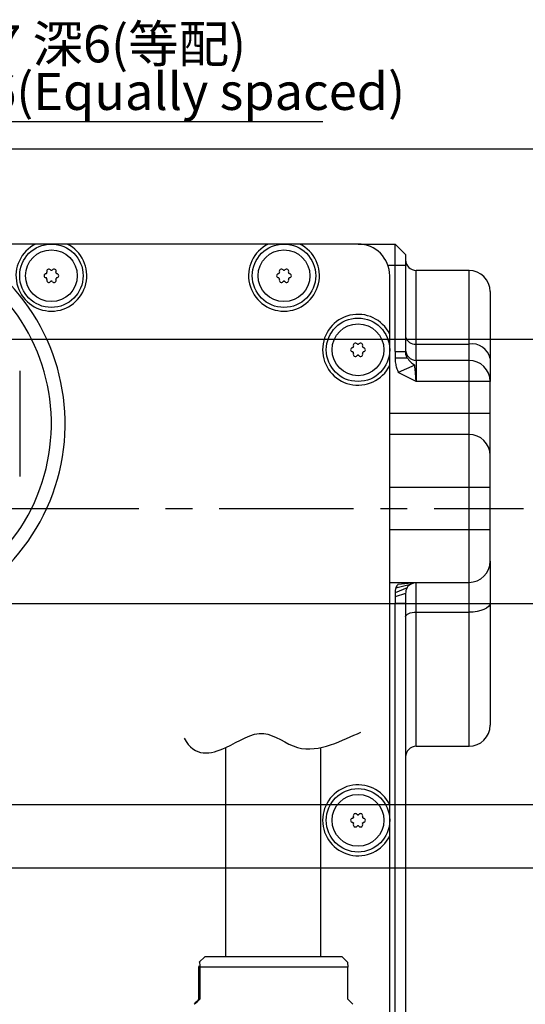
# Model space of a CAD drawing. Extents: x 0 to 841, y 0 to 594.
# Drawn here: x 650 to 698, y 446 to 540 of the extents above; entities that cross this region are included whole.
import ezdxf

# ---------------------------------------------------------------- set-up
doc = ezdxf.new("R2010")
doc.units = 0
doc.linetypes.add('CENTERX2', pattern=[20.32, 12.7, -2.54, 2.54, -2.54])
doc.layers.get('0').update_dxf_attribs({"linetype": 'CONTINUOUS'})
doc.styles.add('SLDTEXTSTYLE0', font='TXT', dxfattribs={"width": 0.7, "bigfont": 'bigfont'})
doc.dimstyles.new('SLDDIMSTYLE0', dxfattribs={"dimtxt": 3.5, "dimasz": 2, "dimexe": 0, "dimexo": 0.0625, "dimgap": 0.875, "dimtad": 3, "dimdec": 3, "dimrnd": 1e-09, "dimzin": 12, "dimtxsty": 'SLDTEXTSTYLE0', "dimblk1": 'OPEN30', "dimblk2": 'OPEN30', "dimsah": 1, "dimcen": 0.09, "dimazin": 3, "dimtfac": 1, "dimtdec": 3, "dimtofl": 0, "dimtmove": 0, "dimatfit": 3, "dimtolj": 1, "dimtzin": 12})

# ---------------------------------------------------------------- blocks, each defined once
blk = doc.blocks.new('_OPEN30')
at = {"color": 0, "linetype": 'BYBLOCK'}
for p, q in [((-1, 0.267949), (0, 0)), ((0, 0), (-1, -0.267949)), ((0, 0), (-1, 0))]:
    blk.add_line(p, q, dxfattribs=at)
blk = doc.blocks.new('_D_11')
at = {"color": 7, "linetype": 'CONTINUOUS'}
for p, q in [((698.745, 493.34), (709.619, 493.34)), ((708.619, 493.34), (708.619, 484.34)), ((597.74, 484.34), (709.619, 484.34))]:
    blk.add_line(p, q, dxfattribs=at)
at = {"color": 7, "linetype": 'CONTINUOUS', "xscale": 2, "yscale": 2}
for p, rotation in [((708.619, 493.34, 10.75), 90), ((708.619, 484.34, 10.75), 270)]:
    blk.add_blockref('_OPEN30', p, dxfattribs=dict(at, rotation=rotation))
at = {"color": 7, "linetype": 'CONTINUOUS', "insert": (704.107, 487.631), "char_height": 3.5, "attachment_point": 1, "rotation": 90, "style": 'SLDTEXTSTYLE0'}
blk.add_mtext('9', dxfattribs=at)
blk = doc.blocks.new('_D_12')
at = {"color": 7, "linetype": 'CONTINUOUS'}
for p, q in [((597.74, 484.34), (709.619, 484.34)), ((708.619, 484.34), (708.619, 465.34)), ((585.082, 465.34), (709.619, 465.34))]:
    blk.add_line(p, q, dxfattribs=at)
at = {"color": 7, "linetype": 'CONTINUOUS', "xscale": 2, "yscale": 2}
for p, rotation in [((708.619, 484.34, 10.75), 90), ((708.619, 465.34, 10.75), 270)]:
    blk.add_blockref('_OPEN30', p, dxfattribs=dict(at, rotation=rotation))
at = {"color": 7, "linetype": 'CONTINUOUS', "insert": (704.107, 471.728), "char_height": 3.5, "attachment_point": 1, "rotation": 90, "style": 'SLDTEXTSTYLE0'}
blk.add_mtext('19', dxfattribs=at)
blk = doc.blocks.new('_D_21')
at = {"color": 7, "linetype": 'CONTINUOUS'}
for p, q in [((540.582, 527.34), (720.058, 527.34)), ((719.058, 493.34), (719.058, 527.34)), ((698.745, 493.34), (720.058, 493.34))]:
    blk.add_line(p, q, dxfattribs=at)
at = {"color": 7, "linetype": 'CONTINUOUS', "xscale": 2, "yscale": 2}
for p, rotation in [((719.058, 527.34, 10.75), 90), ((719.058, 493.34, 10.75), 270)]:
    blk.add_blockref('_OPEN30', p, dxfattribs=dict(at, rotation=rotation))
at = {"color": 7, "linetype": 'CONTINUOUS', "insert": (714.546, 506.485), "char_height": 3.5, "attachment_point": 1, "rotation": 90, "style": 'SLDTEXTSTYLE0'}
blk.add_mtext('34', dxfattribs=at)
blk = doc.blocks.new('_D_22')
at = {"color": 7, "linetype": 'CONTINUOUS'}
for p, q in [((698.745, 493.34), (720.058, 493.34)), ((719.058, 493.34), (719.058, 459.34)), ((603.182, 459.34), (720.058, 459.34))]:
    blk.add_line(p, q, dxfattribs=at)
at = {"color": 7, "linetype": 'CONTINUOUS', "xscale": 2, "yscale": 2}
for p, rotation in [((719.058, 493.34, 10.75), 90), ((719.058, 459.34, 10.75), 270)]:
    blk.add_blockref('_OPEN30', p, dxfattribs=dict(at, rotation=rotation))
at = {"color": 7, "linetype": 'CONTINUOUS', "insert": (714.546, 474.073), "char_height": 3.5, "attachment_point": 1, "rotation": 90, "style": 'SLDTEXTSTYLE0'}
blk.add_mtext('34', dxfattribs=at)
blk = doc.blocks.new('_D_23')
at = {"color": 7, "linetype": 'CONTINUOUS'}
for p, q in [((540.582, 527.34), (709.619, 527.34)), ((708.619, 509.34), (708.619, 527.34)), ((580.879, 509.34), (709.619, 509.34))]:
    blk.add_line(p, q, dxfattribs=at)
at = {"color": 7, "linetype": 'CONTINUOUS', "xscale": 2, "yscale": 2}
for p, rotation in [((708.619, 527.34, 10.75), 90), ((708.619, 509.34, 10.75), 270)]:
    blk.add_blockref('_OPEN30', p, dxfattribs=dict(at, rotation=rotation))
at = {"color": 7, "linetype": 'CONTINUOUS', "insert": (704.107, 517.497), "char_height": 3.5, "attachment_point": 1, "rotation": 90, "style": 'SLDTEXTSTYLE0'}
blk.add_mtext('18', dxfattribs=at)
blk = doc.blocks.new('_D_25')
at = {"color": 7, "linetype": 'CONTINUOUS'}
for p, q in [((540.582, 527.34), (735.582, 527.34)), ((734.582, 393.34), (734.582, 527.34)), ((685.082, 393.34), (735.582, 393.34))]:
    blk.add_line(p, q, dxfattribs=at)
at = {"color": 7, "linetype": 'CONTINUOUS', "xscale": 2, "yscale": 2}
for p, rotation in [((734.582, 527.34, 10.75), 90), ((734.582, 393.34, 10.75), 270)]:
    blk.add_blockref('_OPEN30', p, dxfattribs=dict(at, rotation=rotation))
at = {"color": 7, "linetype": 'CONTINUOUS', "insert": (730.07, 455.786), "char_height": 3.5, "attachment_point": 1, "rotation": 90, "style": 'SLDTEXTSTYLE0'}
blk.add_mtext('134', dxfattribs=at)
blk = doc.blocks.new('_D_26')
at = {"color": 7, "linetype": 'CONTINUOUS'}
for p, q in [((540.582, 527.34), (747.582, 527.34)), ((746.582, 388.34), (746.582, 527.34)), ((628.082, 388.34), (747.582, 388.34))]:
    blk.add_line(p, q, dxfattribs=at)
at = {"color": 7, "linetype": 'CONTINUOUS', "xscale": 2, "yscale": 2}
for p, rotation in [((746.582, 527.34, 10.75), 90), ((746.582, 388.34, 10.75), 270)]:
    blk.add_blockref('_OPEN30', p, dxfattribs=dict(at, rotation=rotation))
at = {"color": 7, "linetype": 'CONTINUOUS', "insert": (742.07, 455.786), "char_height": 3.5, "attachment_point": 1, "rotation": 90, "style": 'SLDTEXTSTYLE0'}
blk.add_mtext('139', dxfattribs=at)
blk = doc.blocks.new('SW_NOTE_0_21')
at = {"color": 0, "linetype": 'CONTINUOUS'}
blk.add_line((46.726, 0), (0, 0), dxfattribs=at)
at = {"color": 0, "linetype": 'CONTINUOUS', "char_height": 3.5, "attachment_point": 1, "style": 'SLDTEXTSTYLE0'}
for s, insert in [('2-φ4 H7 深6(等配)', (0.415, 9.125)), ('Depth 6(Equally spaced)', (0.415, 4.625))]:
    blk.add_mtext(s, dxfattribs=dict(at, insert=insert))

msp = doc.modelspace()

# ---------------------------------------------------------------- linework, layer by layer
at = {"color": 7, "linetype": 'CONTINUOUS'}
for p, q in [((651.59114, 518.33996), (614.57275, 518.33996)), ((653.08195, 518.33996), (651.59114, 518.33996)), ((654.57275, 518.33996), (653.08195, 518.33996)), ((673.59114, 518.33996), (654.57275, 518.33996)), ((675.08195, 518.33996), (673.59114, 518.33996)), ((676.57275, 518.33996), (675.08195, 518.33996)), ((682.08195, 518.33996), (676.57275, 518.33996)), ((682.08195, 518.33996), (685.58195, 518.33996)), ((685.58195, 516.33996), (685.58195, 518.33996)), ((686.58195, 517.33996), (685.58195, 518.33996)), ((686.58195, 517.33996), (686.58195, 516.33996)), ((685.58195, 508.16839), (685.58195, 516.33996)), ((686.58195, 516.33996), (686.58195, 508.16839)), ((685.08195, 509.83077), (685.08195, 515.33996)), ((692.58195, 515.83996), (687.58195, 515.83996)), ((694.58195, 513.83996), (694.58195, 507.5036)), ((685.08195, 508.33996), (685.08195, 509.83077)), ((685.08195, 506.84916), (685.08195, 508.33996)), ((685.58195, 508.16839), (685.58195, 507.57603)), ((694.58195, 507.5036), (694.58195, 505.33996)), ((685.08195, 465.33077), (685.08195, 506.84916)), ((687.44646, 506.88598), (685.89115, 506.20625)), ((692.58195, 507.33996), (687.58195, 507.33996)), ((650.08195, 506.33996), (650.08195, 496.33996)), ((687.58195, 505.33996), (685.89115, 506.20625)), ((694.58195, 502.33996), (694.58195, 505.33996)), ((694.58195, 498.33996), (694.58195, 502.33996)), ((692.58195, 500.33996), (685.08195, 500.33996)), ((694.58195, 495.33996), (694.58195, 498.33996)), ((694.58195, 491.33996), (694.58195, 495.33996)), ((694.58195, 488.33996), (694.58195, 491.33996)), ((694.58195, 488.33996), (694.58195, 484.39451)), ((685.08195, 486.33996), (692.58195, 486.33996)), ((687.0377, 486.17889), (687.45569, 486.33196)), ((686.58195, 485.29665), (686.58195, 484.33996)), ((685.58195, 484.97775), (685.58195, 484.33996)), ((685.58195, 431.33996), (685.58195, 484.33996)), ((686.58195, 484.33996), (686.58195, 431.33996)), ((694.58195, 484.39451), (694.58195, 472.83996)), ((669.58195, 450.93996), (669.58195, 470.72635)), ((678.58195, 450.93996), (678.58195, 470.72635)), ((687.58195, 470.83996), (692.58195, 470.83996)), ((685.08195, 463.83996), (685.08195, 465.33077)), ((685.08195, 462.34916), (685.08195, 463.83996)), ((685.08195, 423.83077), (685.08195, 462.34916)), ((667.58195, 450.93996), (667.06807, 450.42608)), ((680.58195, 450.93996), (667.58195, 450.93996)), ((681.0901, 450.43181), (680.58195, 450.93996)), ((667.03854, 449.93996), (667.04972, 450.06452)), ((667.03854, 446.93996), (667.03854, 449.93996)), ((667.12726, 449.93996), (667.12726, 446.93996)), ((681.12536, 449.93996), (667.12726, 449.93996)), ((681.08288, 450.42459), (681.12536, 449.93996)), ((681.12536, 446.93996), (681.12536, 449.93996)), ((667.03854, 446.93996), (667.12726, 446.93996))]:
    msp.add_line(p, q, dxfattribs=at)
at = {"color": 8, "linetype": 'CONTINUOUS'}
for p, q in [((684.91038, 516.33996), (685.58195, 516.33996)), ((685.58195, 516.33996), (686.58195, 516.33996)), ((687.58195, 508.88542), (687.58195, 515.83996)), ((692.58195, 508.88542), (692.58195, 515.83996)), ((687.58195, 508.88542), (692.58195, 508.88542)), ((687.58195, 507.33996), (687.58195, 508.88542)), ((692.58195, 507.33996), (692.58195, 508.88542)), ((685.58195, 508.16839), (686.58195, 508.16839)), ((685.58195, 507.57603), (686.74359, 507.57603)), ((687.58195, 507.33996), (687.58195, 505.33996)), ((692.58195, 505.33996), (692.58195, 507.33996)), ((692.58195, 505.33996), (687.58195, 505.33996)), ((692.58195, 502.33996), (692.58195, 505.33996)), ((694.58195, 505.33996), (692.58195, 505.33996)), ((685.08195, 502.33996), (692.58195, 502.33996)), ((692.58195, 500.33996), (692.58195, 502.33996)), ((692.58195, 502.33996), (694.58195, 502.33996)), ((692.58195, 495.33996), (692.58195, 500.33996)), ((685.08195, 495.33996), (692.58195, 495.33996)), ((692.58195, 495.33996), (694.58195, 495.33996)), ((692.58195, 491.33996), (692.58195, 495.33996)), ((685.08195, 491.33996), (692.58195, 491.33996)), ((692.58195, 491.33996), (694.58195, 491.33996)), ((692.58195, 486.33996), (692.58195, 491.33996)), ((685.66379, 485.83056), (687.0377, 486.17889)), ((685.88777, 486.16739), (687.45569, 486.33196)), ((687.58195, 483.52178), (687.58195, 486.33996)), ((692.58195, 483.52178), (692.58195, 486.33996)), ((686.72032, 485.83515), (685.58195, 485.33996)), ((686.58195, 485.29665), (685.58195, 484.97775)), ((685.08195, 484.33996), (685.58195, 484.33996)), ((686.58195, 484.33996), (685.58195, 484.33996)), ((687.58195, 483.52178), (692.58195, 483.52178)), ((687.58195, 470.83996), (687.58195, 483.52178)), ((692.58195, 470.83996), (692.58195, 483.52178))]:
    msp.add_line(p, q, dxfattribs=at)
at = {"color": 7, "linetype": 'CENTERX2'}
msp.add_line((425.11585, 493.33996), (697.74479, 493.33996), dxfattribs=at)
at = {"color": 8, "linetype": 'CONTINUOUS', "flags": 128}
for points in [[(694.58195, 484.39451), (694.54352, 484.22425), (694.42971, 484.06053), (694.24489, 483.90965), (693.99616, 483.7774), (693.69309, 483.66886), (693.34732, 483.58821), (692.97213, 483.53855), (692.58195, 483.52178)], [(686.58195, 483.08542), (686.60116, 483.17055), (686.65807, 483.25241), (686.75048, 483.32785), (686.87484, 483.39397), (687.02638, 483.44824), (687.19926, 483.48857), (687.38686, 483.5134), (687.58195, 483.52178)]]:
    msp.add_lwpolyline(points, dxfattribs=at)
at = {"color": 7, "linetype": 'CONTINUOUS'}
for centre, radius in [((653.08195, 515.33996), 3), ((653.08195, 515.33996), 2.4505), ((675.08195, 515.33996), 3), ((675.08195, 515.33996), 2.4505), ((682.08195, 508.33996), 3), ((682.08195, 508.33996), 2.4505), ((682.08195, 463.83996), 3), ((682.08195, 463.83996), 2.4505)]:
    msp.add_circle(centre, radius, dxfattribs=at)
for centre, radius, start, end in [((653.08195, 515.33996), 3.35, 116.4243921, 63.5756079), ((675.08195, 515.33996), 3.35, 116.4243921, 63.5756079), ((682.08195, 515.33996), 3, 360, 90), ((687.58195, 516.83996), 1, 180, 270), ((652.82945, 515.77731), 0.195, 34.6153819, 205.3846181), ((653.07223, 515.94489), 0.1, 214.6153819, 270.9205367), ((653.09167, 515.94489), 0.1, 269.0794633, 325.3846181), ((653.33445, 515.77731), 0.195, 334.6153824, 145.3846181), ((674.82945, 515.77731), 0.195, 34.6153819, 205.3846181), ((675.07223, 515.94489), 0.1, 214.6153819, 270.9205367), ((675.09167, 515.94489), 0.1, 269.0794633, 325.3846181), ((675.33445, 515.77731), 0.195, 334.6153824, 145.3846181), ((635.08195, 501.33996), 19.3, 134.4153086, 45.5846914), ((652.57695, 515.33996), 0.195, 94.6153819, 265.3846181), ((652.55321, 515.63401), 0.1, 274.6153819, 330.9205367), ((652.55321, 515.04592), 0.1, 29.0794633, 85.3846181), ((652.82945, 514.90262), 0.195, 154.6153819, 325.3846181), ((653.08195, 515.33996), 0.505, 149.0794633, 150.9205367), ((653.08195, 515.33996), 0.505, 209.0794633, 210.9205367), ((652.56293, 515.65084), 0.1, 329.0794633, 25.3846181), ((652.56293, 515.02908), 0.1, 334.6153819, 30.9205367), ((653.08195, 515.33996), 0.505, 89.0794633, 90.9205367), ((653.33445, 514.90262), 0.195, 214.6153826, 25.3846174), ((653.60097, 515.65084), 0.1, 154.6153808, 210.9205367), ((653.60097, 515.02908), 0.1, 149.0794633, 205.3846194), ((653.08195, 515.33996), 0.505, 29.0794633, 30.9205367), ((653.08195, 515.33996), 0.505, 329.0794633, 330.9205367), ((653.61069, 515.63401), 0.1, 209.0794633, 265.3846168), ((653.61069, 515.04592), 0.1, 94.615383, 150.9205367), ((653.58695, 515.33996), 0.195, 274.6153813, 85.3846188), ((674.57695, 515.33996), 0.195, 94.6153819, 265.3846181), ((674.55321, 515.63401), 0.1, 274.6153819, 330.9205367), ((674.55321, 515.04592), 0.1, 29.0794633, 85.3846181), ((674.82945, 514.90262), 0.195, 154.6153819, 325.3846181), ((675.08195, 515.33996), 0.505, 149.0794633, 150.9205367), ((675.08195, 515.33996), 0.505, 209.0794633, 210.9205367), ((674.56293, 515.65084), 0.1, 329.0794633, 25.3846181), ((674.56293, 515.02908), 0.1, 334.6153819, 30.9205367), ((675.08195, 515.33996), 0.505, 89.0794633, 90.9205367), ((675.33445, 514.90262), 0.195, 214.6153826, 25.3846174), ((675.60097, 515.65084), 0.1, 154.6153808, 210.9205367), ((675.60097, 515.02908), 0.1, 149.0794633, 205.3846194), ((675.08195, 515.33996), 0.505, 29.0794633, 30.9205367), ((675.08195, 515.33996), 0.505, 329.0794633, 330.9205367), ((675.61069, 515.63401), 0.1, 209.0794633, 265.3846168), ((675.61069, 515.04592), 0.1, 94.615383, 150.9205367), ((675.58695, 515.33996), 0.195, 274.6153813, 85.3846188), ((692.58195, 513.83996), 2, 360, 90), ((635.08195, 501.33996), 18, 134.4153086, 45.5846914), ((653.07223, 514.73504), 0.1, 89.0794633, 145.3846181), ((653.08195, 515.33996), 0.505, 269.0794633, 270.9205367), ((653.09167, 514.73504), 0.1, 34.6153806, 90.9205367), ((675.07223, 514.73504), 0.1, 89.0794633, 145.3846181), ((675.08195, 515.33996), 0.505, 269.0794633, 270.9205367), ((675.09167, 514.73504), 0.1, 34.6153806, 90.9205367), ((682.08195, 508.33996), 3.35, 26.4243921, 333.5756079), ((681.57695, 508.33996), 0.195, 94.6153819, 265.3846181), ((681.55321, 508.63401), 0.1, 274.6153819, 330.9205367), ((681.82945, 508.77731), 0.195, 34.6153819, 205.3846181), ((682.08195, 508.33996), 0.505, 149.0794633, 150.9205367), ((681.56293, 508.65084), 0.1, 329.0794633, 25.3846181), ((682.07223, 508.94489), 0.1, 214.6153819, 270.9205367), ((682.08195, 508.33996), 0.505, 89.0794633, 90.9205367), ((682.09167, 508.94489), 0.1, 269.0794633, 325.3846181), ((682.33445, 508.77731), 0.195, 334.6153824, 145.3846181), ((682.60097, 508.65084), 0.1, 154.6153808, 210.9205367), ((682.08195, 508.33996), 0.505, 29.0794633, 30.9205367), ((682.61069, 508.63401), 0.1, 209.0794633, 265.3846168), ((682.58695, 508.33996), 0.195, 274.6153813, 85.3846188), ((681.55321, 508.04592), 0.1, 29.0794633, 85.3846181), ((681.82945, 507.90262), 0.195, 154.6153819, 325.3846181), ((682.08195, 508.33996), 0.505, 209.0794633, 210.9205367), ((681.56293, 508.02908), 0.1, 334.6153819, 30.9205367), ((682.07223, 507.73504), 0.1, 89.0794633, 145.3846181), ((682.08195, 508.33996), 0.505, 269.0794633, 270.9205367), ((682.09167, 507.73504), 0.1, 34.6153806, 90.9205367), ((682.33445, 507.90262), 0.195, 214.6153826, 25.3846174), ((682.60097, 508.02908), 0.1, 149.0794633, 205.3846194), ((682.08195, 508.33996), 0.505, 329.0794633, 330.9205367), ((682.61069, 508.04592), 0.1, 94.615383, 150.9205367), ((687.58195, 508.33996), 1, 180, 270), ((692.58195, 505.33996), 2, 0, 90), ((692.58195, 498.33996), 2, 0, 90), ((692.58195, 488.33996), 2, 270, 360), ((692.58195, 472.83996), 2, 270, 0), ((687.58195, 469.83996), 1, 90, 180), ((682.08195, 463.83996), 3.35, 26.4243921, 333.5756079), ((681.57695, 463.83996), 0.195, 94.6153819, 265.3846181), ((681.55321, 464.13401), 0.1, 274.6153819, 330.9205367), ((681.82945, 464.27731), 0.195, 34.6153819, 205.3846181), ((682.08195, 463.83996), 0.505, 149.0794633, 150.9205367), ((681.56293, 464.15084), 0.1, 329.0794633, 25.3846181), ((682.07223, 464.44489), 0.1, 214.6153819, 270.9205367), ((682.08195, 463.83996), 0.505, 89.0794633, 90.9205367), ((682.09167, 464.44489), 0.1, 269.0794633, 325.3846181), ((682.33445, 464.27731), 0.195, 334.6153824, 145.3846181), ((682.60097, 464.15084), 0.1, 154.6153808, 210.9205367), ((682.08195, 463.83996), 0.505, 29.0794633, 30.9205367), ((682.61069, 464.13401), 0.1, 209.0794633, 265.3846168), ((682.58695, 463.83996), 0.195, 274.6153813, 85.3846188), ((681.55321, 463.54592), 0.1, 29.0794633, 85.3846181), ((681.82945, 463.40262), 0.195, 154.6153819, 325.3846181), ((682.08195, 463.83996), 0.505, 209.0794633, 210.9205367), ((681.56293, 463.52908), 0.1, 334.6153819, 30.9205367), ((682.07223, 463.23504), 0.1, 89.0794633, 145.3846181), ((682.08195, 463.83996), 0.505, 269.0794633, 270.9205367), ((682.09167, 463.23504), 0.1, 34.6153806, 90.9205367), ((682.33445, 463.40262), 0.195, 214.6153826, 25.3846174), ((682.60097, 463.52908), 0.1, 149.0794633, 205.3846194), ((682.08195, 463.83996), 0.505, 329.0794633, 330.9205367), ((682.61069, 463.54592), 0.1, 94.615383, 150.9205367)]:
    msp.add_arc(centre, radius, start, end, dxfattribs=at)
at = {"color": 8, "linetype": 'CONTINUOUS'}
for centre, radius, start, end in [((687.45129, 509.76544), 0.88967, 192.272837, 278.445268), ((692.84327, 507.12537), 1.77934, 12.272837, 98.445268)]:
    msp.add_arc(centre, radius, start, end, dxfattribs=at)
at = {"color": 7, "linetype": 'CONTINUOUS'}
for major_axis, start_param, end_param in [((7.49975, 7.49975), 2.78262294, 3.51703898), ((-7.49975, 7.49975), 3.14983096, 3.50056237)]:
    msp.add_ellipse((674.08195, 453.93996), major_axis=major_axis, ratio=0.00823849, start_param=start_param, end_param=end_param, dxfattribs=at)
for points, knots in [([(685.58195, 507.57603), (685.59121, 507.40637), (685.60863, 507.08712), (685.72258, 506.62727), (685.83467, 506.34731), (685.89115, 506.20625)], [0, 0, 0, 0, 0.36004803, 0.67753004, 1, 1, 1, 1]), ([(686.74359, 507.57603), (686.71741, 507.62664), (686.66505, 507.72786), (686.59939, 507.92562), (686.58862, 508.0756), (686.58195, 508.16839)], [0, 0, 0, 0, 0.27599593, 0.55207022, 1, 1, 1, 1]), ([(686.74359, 507.57603), (686.84263, 507.4381), (686.99239, 507.22954), (687.25094, 507.02283), (687.38092, 506.93185), (687.44646, 506.88598)], [0, 0, 0, 0, 0.49194988, 0.74383114, 1, 1, 1, 1]), ([(687.58195, 505.33996), (687.57062, 505.48638), (687.54796, 505.7793), (687.51402, 506.197), (687.48014, 506.58013), (687.45769, 506.78397), (687.44646, 506.88598)], [0, 0, 0, 0, 0.2496424, 0.49942793, 0.74949958, 1, 1, 1, 1]), ([(685.88777, 486.16739), (685.86332, 486.14385), (685.8144, 486.09676), (685.7349, 485.99049), (685.69117, 485.89214), (685.66379, 485.83056)], [0, 0, 0, 0, 0.27210678, 0.54424168, 1, 1, 1, 1]), ([(686.72032, 485.83515), (686.7451, 485.87553), (686.79464, 485.95626), (686.89915, 486.07643), (686.98593, 486.1406), (687.0377, 486.17889)], [0, 0, 0, 0, 0.28745439, 0.57483642, 1, 1, 1, 1]), ([(685.66379, 485.83056), (685.65132, 485.79361), (685.62639, 485.71971), (685.59242, 485.56065), (685.58607, 485.42692), (685.58195, 485.33996)], [0, 0, 0, 0, 0.25914451, 0.5182895, 1, 1, 1, 1]), ([(685.58195, 485.33996), (685.58195, 485.2918), (685.58196, 485.20952), (685.58195, 485.08779), (685.58195, 485.01447), (685.58195, 484.97775)], [0, 0, 0, 0, 0.41344401, 0.70622213, 1, 1, 1, 1]), ([(686.72032, 485.83515), (686.69871, 485.79243), (686.65549, 485.70696), (686.59813, 485.52889), (686.58824, 485.38689), (686.58195, 485.29665)], [0, 0, 0, 0, 0.26711117, 0.53427193, 1, 1, 1, 1]), ([(665.63228, 471.61907), (666.6369, 469.75999), (669.4337, 470.30194), (673.0874, 472.94937), (677.10411, 469.41268), (680.69162, 471.4984), (682.33941, 472.16151)], [0, 0, 0, 0, 0.24782132, 0.4607071, 0.65340043, 1, 1, 1, 1]), ([(667.08103, 450.41312), (667.08184, 450.42251), (667.09726, 450.60323), (667.11266, 450.26275), (667.12726, 449.93996)], [0, 0, 0, 0, 0.05196991, 1, 1, 1, 1])]:
    msp.add_open_spline(points, degree=3, knots=knots, dxfattribs=at)

# ---------------------------------------------------------------- block references
msp.add_blockref('SW_NOTE_0_21', (632.03301, 529.89556), dxfattribs=at)

# ---------------------------------------------------------------- dimensions: what is measured, and where the dimension line sits
for base, p1, p2, picture, middle in [((719.05819, 527.33996), (697.74479, 493.33996), (539.58195, 527.33996), '_D_21', (719.05819, 508.5223)), ((708.61883, 527.33996), (579.87866, 509.33996), (539.58195, 527.33996), '_D_23', (708.61883, 519.53424)), ((734.58197, 527.33996), (684.08195, 393.33996), (539.58195, 527.33996), '_D_25', (734.58197, 458.8413)), ((746.58197, 527.33996), (627.08195, 388.33996), (539.58195, 527.33996), '_D_26', (746.58197, 458.8413)), ((708.61883, 484.33996), (697.74479, 493.33996), (596.74012, 484.33996), '_D_11', (708.61883, 488.64914)), ((719.05819, 459.33996), (697.74479, 493.33996), (602.18195, 459.33996), '_D_22', (719.05819, 476.10968)), ((708.61883, 465.33996), (596.74012, 484.33996), (584.08195, 465.33996), '_D_12', (708.61883, 473.76513))]:
    dim = msp.add_linear_dim(base=base, p1=p1, p2=p2, angle=90, dimstyle='SLDDIMSTYLE0', dxfattribs=at)
    dim.commit()
    dim.dimension.update_dxf_attribs({"geometry": picture, "text_midpoint": middle, "dimtype": 160})

doc.saveas('drawing.dxf')
